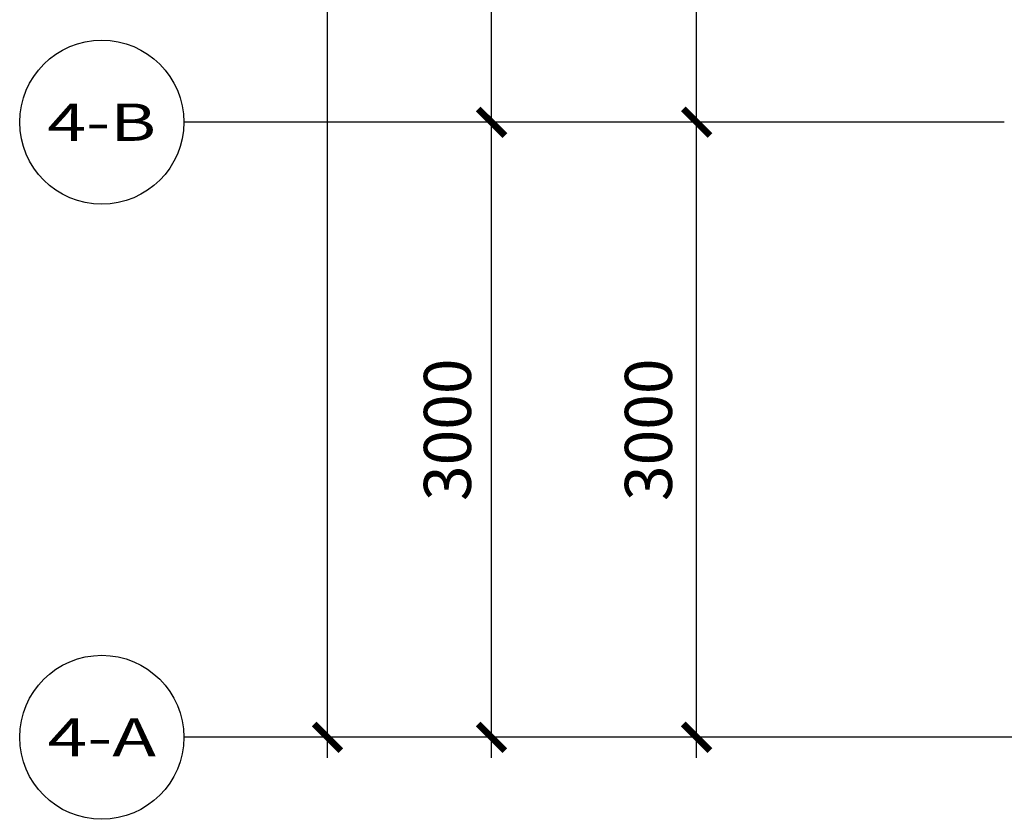
# Model space of a CAD drawing. Extents: x 3781370 to 3949570, y 2647130 to 2946297.
# Drawn here: x 3797920 to 3802720, y 2665930 to 2669830 of the extents above; entities that cross this region are included whole.
import ezdxf
from ezdxf.enums import TextEntityAlignment as Align

# ---------------------------------------------------------------- set-up
doc = ezdxf.new("R2010")
doc.units = 0
doc.header["$LTSCALE"] = 1000
doc.header["$MEASUREMENT"] = 0
doc.linetypes.add('DOTE', pattern=[2.42, 2, -0.2, 0.02, -0.2])
for name, color, linetype in [('AXIS', 3, 'Continuous'), ('AXIS_TEXT', 7, 'Continuous'), ('DOTE', 8, 'DOTE'), ('PUB_DIM', 86, 'Continuous')]:
    doc.layers.add(name, color=color, linetype=linetype)
doc.styles.add('_TCH_AXIS', font='romans.shx', dxfattribs={"bigfont": 'GBCBIG.shx'})
doc.styles.add('_TCH_DIM_T3', font='SIMPLEX', dxfattribs={"width": 0.705882, "bigfont": 'GBCBIG'})
doc.styles.add('COMPLEX', font='COMPLEX')
doc.dimstyles.new('_TCH_ARCH&&100', dxfattribs={"dimtxt": 229.5, "dimasz": 130, "dimexe": 150, "dimexo": 300, "dimgap": 100, "dimtad": 1, "dimdec": 0, "dimzin": 0, "dimdsep": 46, "dimtxsty": '_TCH_DIM_T3', "dimblk": 'OBLIQUE', "dimcen": 0.09, "dimdle": 100, "dimazin": 2, "dimtfac": 1, "dimtdec": 0, "dimtix": 1, "dimtmove": 2, "dimatfit": 3, "dimldrblk": 'ARCHTICK', "dimfxl": 0, "dimtolj": 1, "dimtzin": 0, "dimarcsym": 0})

# ---------------------------------------------------------------- blocks, each defined once
blk = doc.blocks.new('_AXISO')
blk.add_circle((0, 0), 0.5)
at = {"layer": 'AXIS_TEXT', "style": 'COMPLEX', "width": 1.041667}
blk.add_attdef('A', text='', height=0.56, dxfattribs=at).set_placement((-0.25, -0.28), (0.25, -0.28), align=Align.FIT)
blk = doc.blocks.new('_Oblique')
at = {"color": 0, "linetype": 'ByBlock', "lineweight": -2, "const_width": 0.25}
blk.add_lwpolyline([(-0.5, -0.5), (0.5, 0.5)], dxfattribs=at)
blk = doc.blocks.new('*D165')
at = {"layer": 'AXIS', "color": 0, "lineweight": -2, "transparency": 16777216}
for p, q in [((-66500, -100), (-66500, 23500)), ((-63500, 23400), (-66650, 23400)), ((-63500, 0), (-66650, 0))]:
    blk.add_line(p, q, dxfattribs=at)
at = {"layer": 'Defpoints', "color": 0, "transparency": 16777216}
for p in [(-66500, 23400), (-63200, 23400), (-63200, 0)]:
    blk.add_point(p, dxfattribs=at)
at = {"layer": 'AXIS', "color": 0, "lineweight": -2, "transparency": 16777216, "xscale": 130, "yscale": 130, "zscale": 130}
for p, rotation in [((-66500, 23400), 90), ((-66500, 0), 270)]:
    blk.add_blockref('_Oblique', p, dxfattribs=dict(at, rotation=rotation))
at = {"layer": 'AXIS', "color": 0, "transparency": 16777216, "insert": (-66714.8, 11700), "char_height": 229.5, "attachment_point": 5, "rotation": 90, "style": '_TCH_DIM_T3'}
blk.add_mtext('\\A1;23400', dxfattribs=at)
blk = doc.blocks.new('_ArchTick')
at = {"color": 0, "linetype": 'ByBlock', "const_width": 0.4}
blk.add_lwpolyline([(-0.5, -0.5), (0.5, 0.5)], dxfattribs=at)
blk = doc.blocks.new('*D166')
at = {"layer": 'AXIS', "color": 0, "lineweight": -2, "transparency": 16777216}
for p, q in [((-65700, -100), (-65700, 3100)), ((-63500, 3000), (-65850, 3000)), ((-63500, 0), (-65850, 0))]:
    blk.add_line(p, q, dxfattribs=at)
at = {"layer": 'Defpoints', "color": 0, "transparency": 16777216}
for p in [(-65700, 3000), (-63200, 3000), (-63200, 0)]:
    blk.add_point(p, dxfattribs=at)
at = {"layer": 'AXIS', "color": 0, "lineweight": -2, "transparency": 16777216, "xscale": 130, "yscale": 130, "zscale": 130}
for p, rotation in [((-65700, 3000), 90), ((-65700, 0), 270)]:
    blk.add_blockref('_Oblique', p, dxfattribs=dict(at, rotation=rotation))
at = {"layer": 'AXIS', "color": 0, "transparency": 16777216, "insert": (-65914.8, 1500), "char_height": 229.5, "attachment_point": 5, "rotation": 90, "style": '_TCH_DIM_T3'}
blk.add_mtext('\\A1;3000', dxfattribs=at)
blk = doc.blocks.new('*D167')
at = {"layer": 'AXIS', "color": 0, "lineweight": -2, "transparency": 16777216}
for p, q in [((-65700, 2900), (-65700, 11500)), ((-63500, 11400), (-65850, 11400)), ((-63500, 3000), (-65850, 3000))]:
    blk.add_line(p, q, dxfattribs=at)
at = {"layer": 'Defpoints', "color": 0, "transparency": 16777216}
for p in [(-65700, 11400), (-63200, 11400), (-63200, 3000)]:
    blk.add_point(p, dxfattribs=at)
at = {"layer": 'AXIS', "color": 0, "lineweight": -2, "transparency": 16777216, "xscale": 130, "yscale": 130, "zscale": 130}
for p, rotation in [((-65700, 11400), 90), ((-65700, 3000), 270)]:
    blk.add_blockref('_Oblique', p, dxfattribs=dict(at, rotation=rotation))
at = {"layer": 'AXIS', "color": 0, "transparency": 16777216, "insert": (-65914.8, 7200), "char_height": 229.5, "attachment_point": 5, "rotation": 90, "style": '_TCH_DIM_T3'}
blk.add_mtext('\\A1;8400', dxfattribs=at)
blk = doc.blocks.new('*D1080')
at = {"layer": 'Defpoints', "color": 0, "transparency": 16777216}
for p in [(3801220.3, 2669329.7), (3802720.3, 2669329.7), (3802720.3, 2666329.7)]:
    blk.add_point(p, dxfattribs=at)
at = {"layer": 'PUB_DIM', "color": 0, "lineweight": -2, "transparency": 16777216}
for p, q in [((3801220.3, 2666229.7), (3801220.3, 2669429.7)), ((3802420.3, 2669329.7), (3801070.3, 2669329.7)), ((3802420.3, 2666329.7), (3801070.3, 2666329.7))]:
    blk.add_line(p, q, dxfattribs=at)
at = {"layer": 'PUB_DIM', "color": 0, "lineweight": -2, "transparency": 16777216, "xscale": 130, "yscale": 130, "zscale": 130}
for p, rotation in [((3801220.3, 2669329.7), 90), ((3801220.3, 2666329.7), 270)]:
    blk.add_blockref('_Oblique', p, dxfattribs=dict(at, rotation=rotation))
at = {"layer": 'PUB_DIM', "color": 0, "transparency": 16777216, "insert": (3800985.3, 2667829.7), "char_height": 229.5, "attachment_point": 5, "rotation": 90, "style": '_TCH_DIM_T3'}
blk.add_mtext('\\A1;3000', dxfattribs=at)
blk = doc.blocks.new('*D1081')
at = {"layer": 'Defpoints', "color": 0, "transparency": 16777216}
for p in [(3801220.3, 2677729.7), (3802720.3, 2677729.7), (3802720.3, 2669329.7)]:
    blk.add_point(p, dxfattribs=at)
at = {"layer": 'PUB_DIM', "color": 0, "lineweight": -2, "transparency": 16777216}
for p, q in [((3801220.3, 2669229.7), (3801220.3, 2677829.7)), ((3802420.3, 2677729.7), (3801070.3, 2677729.7)), ((3802420.3, 2669329.7), (3801070.3, 2669329.7))]:
    blk.add_line(p, q, dxfattribs=at)
at = {"layer": 'PUB_DIM', "color": 0, "lineweight": -2, "transparency": 16777216, "xscale": 130, "yscale": 130, "zscale": 130}
for p, rotation in [((3801220.3, 2677729.7), 90), ((3801220.3, 2669329.7), 270)]:
    blk.add_blockref('_Oblique', p, dxfattribs=dict(at, rotation=rotation))
at = {"layer": 'PUB_DIM', "color": 0, "transparency": 16777216, "insert": (3800985.3, 2673529.7), "char_height": 229.5, "attachment_point": 5, "rotation": 90, "style": '_TCH_DIM_T3'}
blk.add_mtext('\\A1;8400', dxfattribs=at)
blk = doc.blocks.new('*D1138')
at = {"layer": 'Defpoints', "color": 0, "transparency": 16777216}
for p in [(3801220.3, 2669329.7), (3802720.3, 2669329.7), (3802720.3, 2666329.7)]:
    blk.add_point(p, dxfattribs=at)
at = {"layer": 'PUB_DIM', "color": 0, "lineweight": -2, "transparency": 16777216}
for p, q in [((3801220.3, 2666229.7), (3801220.3, 2669429.7)), ((3802420.3, 2669329.7), (3801070.3, 2669329.7)), ((3802420.3, 2666329.7), (3801070.3, 2666329.7))]:
    blk.add_line(p, q, dxfattribs=at)
at = {"layer": 'PUB_DIM', "color": 0, "lineweight": -2, "transparency": 16777216, "xscale": 130, "yscale": 130, "zscale": 130}
for p, rotation in [((3801220.3, 2669329.7), 90), ((3801220.3, 2666329.7), 270)]:
    blk.add_blockref('_Oblique', p, dxfattribs=dict(at, rotation=rotation))
at = {"layer": 'PUB_DIM', "color": 0, "transparency": 16777216, "insert": (3800985.3, 2667829.7), "char_height": 229.5, "attachment_point": 5, "rotation": 90, "style": '_TCH_DIM_T3'}
blk.add_mtext('\\A1;3000', dxfattribs=at)
blk = doc.blocks.new('*D1139')
at = {"layer": 'Defpoints', "color": 0, "transparency": 16777216}
for p in [(3801220.3, 2677729.7), (3802720.3, 2677729.7), (3802720.3, 2669329.7)]:
    blk.add_point(p, dxfattribs=at)
at = {"layer": 'PUB_DIM', "color": 0, "lineweight": -2, "transparency": 16777216}
for p, q in [((3801220.3, 2669229.7), (3801220.3, 2677829.7)), ((3802420.3, 2677729.7), (3801070.3, 2677729.7)), ((3802420.3, 2669329.7), (3801070.3, 2669329.7))]:
    blk.add_line(p, q, dxfattribs=at)
at = {"layer": 'PUB_DIM', "color": 0, "lineweight": -2, "transparency": 16777216, "xscale": 130, "yscale": 130, "zscale": 130}
for p, rotation in [((3801220.3, 2677729.7), 90), ((3801220.3, 2669329.7), 270)]:
    blk.add_blockref('_Oblique', p, dxfattribs=dict(at, rotation=rotation))
at = {"layer": 'PUB_DIM', "color": 0, "transparency": 16777216, "insert": (3800985.3, 2673529.7), "char_height": 229.5, "attachment_point": 5, "rotation": 90, "style": '_TCH_DIM_T3'}
blk.add_mtext('\\A1;8400', dxfattribs=at)
blk = doc.blocks.new('A$C65C60D1B')
at = {"layer": 'AXIS'}
for p, q in [((-63200, 3000), (-67200, 3000)), ((-63200, 0), (-67200, 0))]:
    blk.add_line(p, q, dxfattribs=at)
at = {"layer": 'DOTE'}
blk.add_line((1500, 0), (-63200, 0), dxfattribs=at)
at = {"layer": 'AXIS'}
ref = blk.add_blockref('_AXISO', (-67600, 3000), dxfattribs=dict(at, xscale=800, yscale=800, zscale=800))
ref.add_attrib('A', '4-B', dxfattribs={"layer": 'AXIS_TEXT', "height": 182.29, "style": '_TCH_AXIS', "width": 0.953125}).set_placement((-67864.8, 2908.9), (-67335.2, 2908.9), align=Align.FIT)
ref = blk.add_blockref('_AXISO', (-67600, 0), dxfattribs=dict(at, xscale=800, yscale=800, zscale=800))
ref.add_attrib('A', '4-A', dxfattribs={"layer": 'AXIS_TEXT', "height": 185, "style": '_TCH_AXIS', "width": 0.952381}).set_placement((-67864.3, -92.5), (-67335.7, -92.5), align=Align.FIT)
for p1, p2, distance, picture, middle in [((-63200, 0), (-63200, 23400), 3300, '*D165', (-66714.8, 11700)), ((-63200, 3000), (-63200, 11400), 2500, '*D167', (-65914.8, 7200)), ((-63200, 0), (-63200, 3000), 2500, '*D166', (-65914.8, 1500))]:
    dim = blk.add_aligned_dim(p1=p1, p2=p2, distance=distance, dimstyle='_TCH_ARCH&&100', dxfattribs=at)
    dim.commit()
    dim.dimension.update_dxf_attribs({"geometry": picture, "text_midpoint": middle})

msp = doc.modelspace()

# ---------------------------------------------------------------- block references
at = {"layer": 'DOTE'}
msp.add_blockref('A$C65C60D1B', (3865920.3, 2666329.7), dxfattribs=at)

# ---------------------------------------------------------------- dimensions: what is measured, and where the dimension line sits
at = {"layer": 'PUB_DIM'}
for base, p1, p2, picture, middle in [((3801220.3, 2677729.7), (3802720.3, 2669329.7), (3802720.3, 2677729.7), '*D1081', (3800985.3, 2673529.7)), ((3801220.3, 2677729.7), (3802720.3, 2669329.7), (3802720.3, 2677729.7), '*D1139', (3800985.3, 2673529.7)), ((3801220.3, 2669329.7), (3802720.3, 2666329.7), (3802720.3, 2669329.7), '*D1080', (3800985.3, 2667829.7)), ((3801220.3, 2669329.7), (3802720.3, 2666329.7), (3802720.3, 2669329.7), '*D1138', (3800985.3, 2667829.7))]:
    dim = msp.add_linear_dim(base=base, p1=p1, p2=p2, angle=90, dimstyle='_TCH_ARCH&&100', override={"dimgap": 0}, dxfattribs=at)
    dim.commit()
    dim.dimension.update_dxf_attribs({"geometry": picture, "text_midpoint": middle, "dimtype": 161, "text_rotation": 90})

doc.saveas('drawing.dxf')
